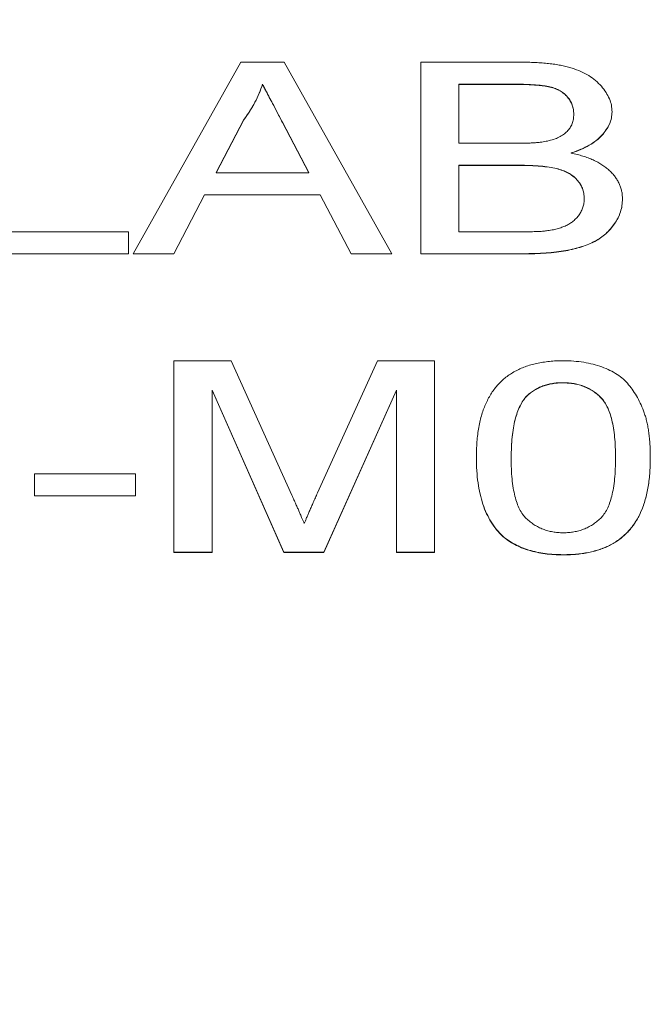
# Model space of a CAD drawing. Units: millimetres. Extents: x 2 to 278, y 1 to 215.
# Drawn here: x 246 to 256, y 110 to 125 of the extents above; entities that cross this region are included whole.
import ezdxf

# ---------------------------------------------------------------- set-up
doc = ezdxf.new("R2010")
doc.units = ezdxf.units.MM

msp = doc.modelspace()

# ---------------------------------------------------------------- linework, layer by layer
at = {"color": 7, "linetype": 'Continuous', "lineweight": 0}
for p, q in [((248.05457, 121.59919), (249.68611, 124.505)), ((249.68611, 124.505), (250.33972, 124.505)), ((250.33972, 124.505), (251.97126, 121.59919)), ((252.41001, 124.505), (253.94854, 124.505)), ((252.41001, 121.59919), (252.41001, 124.505)), ((250.01292, 124.17254), (250.01292, 124.16971)), ((253.77238, 124.17254), (252.98953, 124.17254)), ((252.98953, 124.17254), (252.98953, 124.16971)), ((252.98953, 124.16971), (252.98953, 123.27562)), ((253.77238, 124.16971), (252.98953, 124.16971)), ((253.77238, 124.17254), (253.77238, 124.16971)), ((249.73221, 123.63585), (249.31157, 122.8314)), ((249.73221, 123.63302), (249.31157, 122.82857)), ((249.73221, 123.63585), (249.73221, 123.63302)), ((250.71427, 122.8314), (250.31502, 123.59511)), ((250.31502, 123.59511), (250.31502, 123.59228)), ((250.71427, 122.82857), (250.31502, 123.59228)), ((254.72809, 123.71851), (254.72809, 123.71568)), ((252.98953, 123.27562), (253.83658, 123.27562)), ((254.69104, 123.12943), (254.69104, 123.1266)), ((253.89503, 122.94316), (252.98953, 122.94316)), ((252.98953, 122.94316), (252.98953, 122.94033)), ((252.98953, 122.94033), (252.98953, 121.93448)), ((253.89503, 122.94033), (252.98953, 122.94033)), ((253.89503, 122.94316), (253.89503, 122.94033)), ((249.31157, 122.8314), (249.31157, 122.82857)), ((249.31157, 122.82857), (250.71427, 122.82857)), ((250.71427, 122.8314), (250.71427, 122.82857)), ((249.13705, 122.49612), (248.66949, 121.60202)), ((249.13705, 122.49329), (248.66949, 121.59919)), ((250.88878, 122.49612), (249.13705, 122.49612)), ((249.13705, 122.49612), (249.13705, 122.49329)), ((250.88878, 122.49329), (249.13705, 122.49329)), ((251.35634, 121.60202), (250.88878, 122.49612)), ((250.88878, 122.49612), (250.88878, 122.49329)), ((251.35634, 121.59919), (250.88878, 122.49329)), ((254.88614, 122.44023), (254.88614, 122.43741)), ((246.03532, 121.93448), (247.9846, 121.93448)), ((247.9846, 121.93448), (247.9846, 121.59919)), ((252.98953, 121.93448), (253.96171, 121.93448)), ((247.9846, 121.60202), (245.4558, 121.60202)), ((247.9846, 121.59919), (245.4558, 121.59919)), ((248.66949, 121.59919), (248.05457, 121.59919)), ((248.66949, 121.60202), (248.05616, 121.60202)), ((248.66949, 121.60202), (248.66949, 121.59919)), ((251.96967, 121.60202), (251.35634, 121.60202)), ((251.35634, 121.60202), (251.35634, 121.59919)), ((251.97126, 121.59919), (251.35634, 121.59919)), ((253.95265, 121.60202), (252.41001, 121.60202)), ((253.95265, 121.59919), (252.41001, 121.59919)), ((253.95265, 121.60202), (253.95265, 121.59919)), ((248.66949, 119.97938), (249.54124, 119.97938)), ((248.66949, 117.07358), (248.66949, 119.97938)), ((249.54124, 119.97938), (250.4599, 117.94032)), ((250.8468, 117.97524), (251.75641, 119.97938)), ((251.75641, 119.97938), (252.62075, 119.97938)), ((252.62075, 119.97938), (252.62075, 117.07358)), ((254.56427, 119.64693), (254.56427, 119.6441)), ((250.3389, 117.07641), (249.24901, 119.53517)), ((249.24901, 119.53517), (249.24901, 119.53234)), ((250.3389, 117.07358), (249.24901, 119.53234)), ((249.24901, 119.53234), (249.24901, 117.07358)), ((252.04123, 119.53517), (250.94476, 117.07641)), ((252.04123, 119.53234), (250.94476, 117.07358)), ((252.04123, 119.53517), (252.04123, 119.53234)), ((252.04123, 117.07358), (252.04123, 119.53234)), ((254.01768, 119.44785), (254.01768, 119.44502)), ((253.77978, 118.51068), (253.77978, 118.50786)), ((255.36029, 118.51068), (255.36029, 118.50786)), ((246.56215, 118.26571), (248.08997, 118.26571)), ((246.56215, 117.93042), (246.56215, 118.26571)), ((248.08997, 118.26571), (248.08997, 117.93042)), ((248.08997, 117.93325), (246.56215, 117.93325)), ((248.08997, 117.93042), (246.56215, 117.93042)), ((253.65219, 117.31914), (253.65219, 117.31631)), ((249.24901, 117.07641), (248.66949, 117.07641)), ((249.24901, 117.07358), (248.66949, 117.07358)), ((250.94476, 117.07641), (250.3389, 117.07641)), ((250.3389, 117.07641), (250.3389, 117.07358)), ((250.94476, 117.07358), (250.3389, 117.07358)), ((250.94476, 117.07641), (250.94476, 117.07358)), ((252.62075, 117.07641), (252.04123, 117.07641)), ((252.62075, 117.07358), (252.04123, 117.07358)), ((254.57004, 117.03916), (254.57004, 117.03633))]:
    msp.add_line(p, q, dxfattribs=at)
for points, knots in [([(244.16505, 146.09739), (244.99755, 146.09739), (246.67025, 146.01483), (249.15005, 145.64527), (251.57961, 145.03396), (253.93509, 144.18756), (256.19384, 143.11496), (258.3345, 141.82707), (260.33703, 140.33668), (262.18275, 138.65833), (263.85446, 136.80823), (265.33653, 134.80411), (266.61503, 132.66522), (267.49667, 130.79626), (268.09157, 129.25306), (268.48236, 128.06939), (268.81463, 126.86801), (269.08757, 125.65179), (269.30055, 124.42365), (269.45303, 123.18656), (269.52938, 122.15099), (269.55995, 121.32071), (269.5676, 120.69739), (269.55995, 120.07407), (269.52938, 119.24379), (269.45303, 118.20823), (269.30055, 116.97113), (269.08757, 115.743), (268.81463, 114.52677), (268.48236, 113.32539), (268.09157, 112.14172), (267.49667, 110.59852), (266.61503, 108.72956), (265.33653, 106.59067), (263.85446, 104.58655), (262.18275, 102.73645), (260.33703, 101.0581), (258.3345, 99.56771), (256.19384, 98.27983), (253.93509, 97.20722), (251.57961, 96.36082), (249.15005, 95.74951), (246.67025, 95.37996), (244.16505, 95.2563), (241.65985, 95.37996), (239.18005, 95.74951), (236.75049, 96.36082), (234.39502, 97.20722), (232.13627, 98.27983), (229.99561, 99.56771), (227.99308, 101.0581), (226.14735, 102.73645), (224.47565, 104.58655), (222.99357, 106.59067), (221.71507, 108.72956), (220.83343, 110.59852), (220.23853, 112.14172), (219.84774, 113.32539), (219.51548, 114.52677), (219.24253, 115.743), (219.02956, 116.97113), (218.87707, 118.20823), (218.80073, 119.24379), (218.77015, 120.07407), (218.7625, 120.69739), (218.77015, 121.32071), (218.80073, 122.15099), (218.87707, 123.18656), (219.02956, 124.42365), (219.24253, 125.65179), (219.51548, 126.86801), (219.84774, 128.06939), (220.23853, 129.25306), (220.83343, 130.79626), (221.71507, 132.66522), (222.99357, 134.80411), (224.47565, 136.80823), (226.14735, 138.65833), (227.99308, 140.33668), (229.99561, 141.82707), (232.13627, 143.11496), (234.39502, 144.18756), (236.75049, 145.03396), (239.18005, 145.64527), (241.65985, 146.01483), (243.33255, 146.09739), (244.16505, 146.09739)], [0, 0, 0, 0, 0.01291676, 0.02595296, 0.03922036, 0.05281638, 0.06681953, 0.08128675, 0.09625276, 0.1117307, 0.12771372, 0.14417707, 0.16108041, 0.17837016, 0.18714168, 0.19598486, 0.20489034, 0.21384831, 0.2228487, 0.23188112, 0.24093501, 0.24546683, 0.25, 0.25453317, 0.25906499, 0.26811888, 0.2771513, 0.28615169, 0.29510966, 0.30401514, 0.31285832, 0.32162984, 0.33891959, 0.35582293, 0.37228628, 0.3882693, 0.40374724, 0.41871325, 0.43318047, 0.44718362, 0.46077964, 0.47404704, 0.48708324, 0.5, 0.51291676, 0.52595296, 0.53922036, 0.55281638, 0.56681953, 0.58128675, 0.59625276, 0.6117307, 0.62771372, 0.64417707, 0.66108041, 0.67837016, 0.68714168, 0.69598486, 0.70489034, 0.71384831, 0.7228487, 0.73188112, 0.74093501, 0.74546683, 0.75, 0.75453317, 0.75906499, 0.76811888, 0.7771513, 0.78615169, 0.79510966, 0.80401514, 0.81285832, 0.82162984, 0.83891959, 0.85582293, 0.87228628, 0.8882693, 0.90374724, 0.91871325, 0.93318047, 0.94718362, 0.96077964, 0.97404704, 0.98708324, 1, 1, 1, 1]), ([(244.16505, 145.53169), (244.0625, 145.53169), (243.85739, 145.53043), (243.44717, 145.52287), (242.72898, 145.49641), (241.70398, 145.42073), (240.481, 145.26969), (239.26697, 145.05881), (238.0649, 144.78855), (236.87767, 144.45964), (235.70819, 144.07286), (234.55924, 143.6292), (233.43361, 143.12971), (232.33397, 142.57566), (231.263, 141.96835), (230.22321, 141.30931), (229.21714, 140.6001), (228.24713, 139.84246), (227.31557, 139.03819), (226.42462, 138.18926), (225.57647, 137.29769), (224.77308, 136.36565), (224.01645, 135.39536), (223.3083, 134.38918), (222.65042, 133.34951), (222.0443, 132.27885), (221.49146, 131.17978), (220.99317, 130.05495), (220.55067, 128.90704), (220.16498, 127.73884), (219.83707, 126.55314), (219.56767, 125.35279), (219.3575, 124.14069), (219.20698, 122.91974), (219.11656, 121.69289), (219.08637, 120.46307), (219.11656, 119.23326), (219.20698, 118.00641), (219.3575, 116.78546), (219.56767, 115.57336), (219.83707, 114.37301), (220.16498, 113.18731), (220.55067, 112.01911), (220.99317, 110.8712), (221.49146, 109.74637), (222.0443, 108.6473), (222.65042, 107.57664), (223.3083, 106.53697), (224.01645, 105.53078), (224.77308, 104.56049), (225.57647, 103.62846), (226.42462, 102.73689), (227.31557, 101.88796), (228.24713, 101.08369), (229.21714, 100.32605), (230.22321, 99.61683), (231.263, 98.9578), (232.33397, 98.35049), (233.43361, 97.79644), (234.55924, 97.29695), (235.70819, 96.85329), (236.87767, 96.4665), (238.0649, 96.1376), (239.26697, 95.86734), (240.481, 95.65646), (241.704, 95.50541), (242.93302, 95.41467), (244.16505, 95.38437), (245.39708, 95.41467), (246.62611, 95.50541), (247.84911, 95.65646), (249.06313, 95.86734), (250.2652, 96.1376), (251.45243, 96.4665), (252.62191, 96.85329), (253.77087, 97.29695), (254.89649, 97.79644), (255.99614, 98.35049), (257.0671, 98.9578), (258.1069, 99.61683), (259.11297, 100.32605), (260.08297, 101.08369), (261.01453, 101.88796), (261.90548, 102.73689), (262.75363, 103.62846), (263.55702, 104.56049), (264.31366, 105.53078), (265.0218, 106.53697), (265.67968, 107.57664), (266.28581, 108.6473), (266.83864, 109.74637), (267.33694, 110.8712), (267.77943, 112.01911), (268.16513, 113.18731), (268.49303, 114.37301), (268.76243, 115.57336), (268.9726, 116.78546), (269.12312, 118.00641), (269.21355, 119.23326), (269.24374, 120.46307), (269.21355, 121.69289), (269.12312, 122.91974), (268.9726, 124.14069), (268.76243, 125.35279), (268.49303, 126.55314), (268.16513, 127.73884), (267.77943, 128.90704), (267.33694, 130.05495), (266.83864, 131.17978), (266.28581, 132.27885), (265.67968, 133.34951), (265.0218, 134.38918), (264.31366, 135.39536), (263.55702, 136.36565), (262.75363, 137.29769), (261.90548, 138.18926), (261.01453, 139.03819), (260.08297, 139.84246), (259.11297, 140.6001), (258.1069, 141.30931), (257.0671, 141.96835), (255.99614, 142.57566), (254.89649, 143.12971), (253.77087, 143.6292), (252.62191, 144.07286), (251.45243, 144.45964), (250.2652, 144.78855), (249.06314, 145.05881), (247.8491, 145.26969), (246.62612, 145.42073), (245.60112, 145.49641), (244.88293, 145.52287), (244.47271, 145.53043), (244.2676, 145.53169), (244.16505, 145.53169)], [0, 0, 0, 0, 0.00160639, 0.00321301, 0.00642784, 0.01287002, 0.01934279, 0.02586081, 0.03243802, 0.0390874, 0.04582087, 0.05264905, 0.05958133, 0.06662559, 0.07378839, 0.08107479, 0.08848849, 0.09603174, 0.10370554, 0.11150953, 0.11944224, 0.12750096, 0.13568201, 0.14398064, 0.15239126, 0.16090739, 0.16952183, 0.17822664, 0.18701334, 0.19587283, 0.20479561, 0.21377171, 0.22279089, 0.2318426, 0.24091611, 0.25000054, 0.25908498, 0.26815849, 0.2772102, 0.28622938, 0.29520548, 0.30412826, 0.31298775, 0.32177445, 0.33047926, 0.3390937, 0.34760982, 0.35602045, 0.36431908, 0.37250013, 0.38055885, 0.38849156, 0.39629555, 0.40396935, 0.4115126, 0.4189263, 0.42621269, 0.4333755, 0.44041976, 0.44735204, 0.45418022, 0.46091369, 0.46756306, 0.47414028, 0.4806583, 0.48713107, 0.49357325, 0.5, 0.50642675, 0.51286893, 0.5193417, 0.52585972, 0.53243694, 0.53908631, 0.54581978, 0.55264796, 0.55958024, 0.5666245, 0.57378731, 0.5810737, 0.5884874, 0.59603065, 0.60370445, 0.61150844, 0.61944115, 0.62749987, 0.63568092, 0.64397955, 0.65239018, 0.6609063, 0.66952074, 0.67822555, 0.68701225, 0.69587174, 0.70479452, 0.71377062, 0.7227898, 0.73184151, 0.74091502, 0.74999946, 0.75908389, 0.7681574, 0.77720911, 0.78622829, 0.79520439, 0.80412717, 0.81298666, 0.82177336, 0.83047817, 0.83909261, 0.84760874, 0.85601936, 0.86431799, 0.87249904, 0.88055776, 0.88849047, 0.89629446, 0.90396826, 0.91151151, 0.91892521, 0.92621161, 0.93337441, 0.94041867, 0.94735095, 0.95417913, 0.9609126, 0.96756198, 0.97413919, 0.98065721, 0.98712998, 0.99357216, 0.99678699, 0.99839361, 1, 1, 1, 1]), ([(253.94854, 124.505), (253.98669, 124.50489), (254.06114, 124.50469), (254.16984, 124.49964), (254.2728, 124.49273), (254.37022, 124.48383), (254.46169, 124.47091), (254.54712, 124.45525), (254.62696, 124.4372), (254.72455, 124.4097), (254.83701, 124.36736), (254.95746, 124.30419), (255.06226, 124.22835), (255.1485, 124.14139), (255.21955, 124.04851), (255.26992, 123.95146), (255.30213, 123.85236), (255.30578, 123.78526), (255.3076, 123.75177)], [0, 0, 0, 0, 0.058732037, 0.114602901, 0.16765681, 0.217966707, 0.265775206, 0.311170651, 0.353791805, 0.394744908, 0.472805951, 0.549192367, 0.624780108, 0.702624764, 0.779741432, 0.854063464, 0.927155266, 1, 1, 1, 1]), ([(250.01292, 124.17254), (249.9972, 124.12654), (249.9657, 124.03435), (249.89975, 123.89929), (249.8243, 123.76546), (249.76302, 123.67922), (249.73221, 123.63585)], [0, 0, 0, 0, 0.24729405, 0.49560777, 0.74635917, 1, 1, 1, 1]), ([(250.01292, 124.16971), (249.9972, 124.12371), (249.9657, 124.03153), (249.89975, 123.89646), (249.8243, 123.76263), (249.76302, 123.67639), (249.73221, 123.63302)], [0, 0, 0, 0, 0.24729405, 0.49560777, 0.74635917, 1, 1, 1, 1]), ([(250.31502, 123.59511), (250.29972, 123.62461), (250.26979, 123.68231), (250.22517, 123.76613), (250.18439, 123.84574), (250.14442, 123.91998), (250.10833, 123.98994), (250.07506, 124.05514), (250.04216, 124.11513), (250.02242, 124.15389), (250.01292, 124.17254)], [0, 0, 0, 0, 0.15314811, 0.29943347, 0.43642635, 0.56567057, 0.68650831, 0.79926852, 0.90339474, 1, 1, 1, 1]), ([(250.31502, 123.59228), (250.29972, 123.62179), (250.26979, 123.67948), (250.22517, 123.76331), (250.18439, 123.84291), (250.14442, 123.91715), (250.10833, 123.98711), (250.07506, 124.05231), (250.04216, 124.1123), (250.02242, 124.15106), (250.01292, 124.16971)], [0, 0, 0, 0, 0.15314811, 0.29943347, 0.43642635, 0.56567057, 0.68650831, 0.79926852, 0.90339474, 1, 1, 1, 1]), ([(254.72809, 123.71851), (254.72702, 123.74242), (254.72495, 123.78903), (254.70755, 123.85672), (254.67743, 123.91969), (254.63665, 123.97793), (254.585, 124.02974), (254.52336, 124.07428), (254.44952, 124.10796), (254.3805, 124.12896), (254.31843, 124.1421), (254.26296, 124.14988), (254.20005, 124.15673), (254.12948, 124.16255), (254.05123, 124.16707), (253.96506, 124.17066), (253.87117, 124.17219), (253.80613, 124.17242), (253.77238, 124.17254)], [0, 0, 0, 0, 0.07601052, 0.14813574, 0.21778818, 0.2867679, 0.35404346, 0.41861084, 0.48363644, 0.55022956, 0.58692781, 0.62915783, 0.67723822, 0.73004264, 0.78886257, 0.85375045, 0.92410977, 1, 1, 1, 1]), ([(254.72809, 123.71568), (254.72702, 123.7396), (254.72495, 123.78621), (254.70755, 123.85389), (254.67743, 123.91686), (254.63665, 123.9751), (254.585, 124.02691), (254.52336, 124.07145), (254.44952, 124.10513), (254.3805, 124.12613), (254.31843, 124.13927), (254.26296, 124.14705), (254.20005, 124.1539), (254.12948, 124.15973), (254.05123, 124.16425), (253.96506, 124.16784), (253.87117, 124.16936), (253.80613, 124.16959), (253.77238, 124.16971)], [0, 0, 0, 0, 0.07601052, 0.14813574, 0.21778818, 0.2867679, 0.35404346, 0.41861084, 0.48363644, 0.55022956, 0.58692781, 0.62915783, 0.67723822, 0.73004264, 0.78886257, 0.85375045, 0.92410977, 1, 1, 1, 1]), ([(255.3076, 123.7546), (255.30569, 123.72344), (255.30187, 123.66142), (255.2715, 123.57006), (255.22356, 123.48134), (255.15577, 123.39636), (255.06913, 123.31666), (254.96172, 123.24494), (254.83509, 123.18105), (254.74005, 123.14699), (254.69104, 123.12943)], [0, 0, 0, 0, 0.11584269, 0.23056855, 0.3473546, 0.46825275, 0.59230257, 0.71997017, 0.85560038, 1, 1, 1, 1]), ([(255.3076, 123.75177), (255.30569, 123.72061), (255.30187, 123.65859), (255.2715, 123.56723), (255.22356, 123.47852), (255.15577, 123.39353), (255.06913, 123.31383), (254.96172, 123.24212), (254.83509, 123.17822), (254.74005, 123.14416), (254.69104, 123.1266)], [0, 0, 0, 0, 0.11584269, 0.23056855, 0.3473546, 0.46825275, 0.59230257, 0.71997017, 0.85560038, 1, 1, 1, 1]), ([(254.33049, 123.30996), (254.36196, 123.31776), (254.42262, 123.33278), (254.50392, 123.36691), (254.57316, 123.40787), (254.63016, 123.45637), (254.67396, 123.51216), (254.70644, 123.57408), (254.72422, 123.643), (254.72676, 123.6908), (254.72809, 123.71568)], [0, 0, 0, 0, 0.13237688, 0.25519492, 0.37372214, 0.49001132, 0.60781242, 0.73110982, 0.85999738, 1, 1, 1, 1]), ([(253.83658, 123.27562), (253.8643, 123.2757), (253.91755, 123.27585), (253.99437, 123.27792), (254.06526, 123.27969), (254.12997, 123.28414), (254.1888, 123.2885), (254.24152, 123.29436), (254.2884, 123.30097), (254.3171, 123.3071), (254.33049, 123.30996)], [0, 0, 0, 0, 0.16698017, 0.32080663, 0.4631345, 0.59424805, 0.71236715, 0.81945495, 0.91575227, 1, 1, 1, 1]), ([(254.69104, 123.1266), (254.72136, 123.11989), (254.78071, 123.10675), (254.86604, 123.08271), (254.94614, 123.05534), (255.02118, 123.02458), (255.09066, 122.99017), (255.15437, 122.95203), (255.21277, 122.91077), (255.26575, 122.86641), (255.31228, 122.81923), (255.35402, 122.77027), (255.38848, 122.71893), (255.41673, 122.66536), (255.43877, 122.60987), (255.45459, 122.55226), (255.46361, 122.49266), (255.46497, 122.45217), (255.46565, 122.43159)], [0, 0, 0, 0, 0.07046423, 0.13795697, 0.20357856, 0.26769168, 0.33018586, 0.39153376, 0.45266377, 0.51315379, 0.57345355, 0.63296756, 0.69233191, 0.75147419, 0.81218745, 0.87296172, 0.93542031, 1, 1, 1, 1]), ([(254.88614, 122.44023), (254.885, 122.46669), (254.88279, 122.51829), (254.86177, 122.59285), (254.82705, 122.66201), (254.77818, 122.7248), (254.71823, 122.78128), (254.6457, 122.82918), (254.56113, 122.8672), (254.46426, 122.89704), (254.35104, 122.91827), (254.21834, 122.93267), (254.06404, 122.94196), (253.95378, 122.94274), (253.89503, 122.94316)], [0, 0, 0, 0, 0.0801399, 0.15628099, 0.22940605, 0.3017987, 0.37274286, 0.44266761, 0.51332096, 0.58654769, 0.66832251, 0.76367663, 0.87408076, 1, 1, 1, 1]), ([(254.88614, 122.43741), (254.885, 122.46386), (254.88279, 122.51546), (254.86177, 122.59002), (254.82705, 122.65918), (254.77818, 122.72197), (254.71823, 122.77845), (254.6457, 122.82636), (254.56113, 122.86437), (254.46426, 122.89421), (254.35104, 122.91544), (254.21834, 122.92984), (254.06404, 122.93913), (253.95378, 122.93992), (253.89503, 122.94033)], [0, 0, 0, 0, 0.0801399, 0.15628099, 0.22940605, 0.3017987, 0.37274286, 0.44266761, 0.51332096, 0.58654769, 0.66832251, 0.76367663, 0.87408076, 1, 1, 1, 1]), ([(255.46565, 122.43441), (255.46424, 122.40137), (255.46142, 122.33587), (255.43882, 122.23947), (255.40064, 122.14674), (255.34807, 122.05918), (255.28544, 121.97822), (255.21426, 121.90597), (255.13635, 121.84319), (255.0495, 121.79038), (254.95428, 121.74555), (254.848, 121.70781), (254.73149, 121.67453), (254.60237, 121.64794), (254.46071, 121.62681), (254.30457, 121.61309), (254.13373, 121.60327), (254.0147, 121.60245), (253.95265, 121.60202)], [0, 0, 0, 0, 0.06425458, 0.12736039, 0.18947184, 0.25172076, 0.31202728, 0.36867466, 0.42268149, 0.47406043, 0.52577377, 0.5796221, 0.63737529, 0.69840038, 0.76435733, 0.83631477, 0.91467779, 1, 1, 1, 1]), ([(255.46565, 122.43159), (255.46424, 122.39854), (255.46142, 122.33304), (255.43882, 122.23664), (255.40064, 122.14391), (255.34807, 122.05635), (255.28544, 121.97539), (255.21426, 121.90314), (255.13635, 121.84036), (255.0495, 121.78755), (254.95428, 121.74273), (254.848, 121.70498), (254.73149, 121.6717), (254.60237, 121.64511), (254.46071, 121.62398), (254.30457, 121.61026), (254.13373, 121.60044), (254.0147, 121.59962), (253.95265, 121.59919)], [0, 0, 0, 0, 0.06425458, 0.12736039, 0.18947184, 0.25172076, 0.31202728, 0.36867466, 0.42268149, 0.47406043, 0.52577377, 0.5796221, 0.63737529, 0.69840038, 0.76435733, 0.83631477, 0.91467779, 1, 1, 1, 1]), ([(254.3132, 121.94845), (254.34189, 121.95271), (254.39743, 121.96097), (254.47572, 121.97939), (254.54751, 122.0005), (254.61154, 122.02732), (254.67083, 122.05823), (254.72235, 122.09684), (254.76981, 122.14071), (254.81093, 122.19091), (254.84418, 122.24645), (254.86959, 122.30646), (254.88313, 122.37074), (254.88512, 122.41487), (254.88614, 122.43741)], [0, 0, 0, 0, 0.08897096, 0.17227078, 0.25031203, 0.3246552, 0.39784445, 0.47330088, 0.55182589, 0.63474948, 0.72176601, 0.81039267, 0.90317524, 1, 1, 1, 1]), ([(253.96171, 121.93448), (254.0004, 121.93479), (254.07148, 121.93537), (254.16871, 121.93718), (254.2473, 121.94161), (254.2932, 121.94637), (254.3132, 121.94845)], [0, 0, 0, 0, 0.32939546, 0.60519035, 0.82788658, 1, 1, 1, 1]), ([(253.25295, 118.50669), (253.25348, 118.54822), (253.25452, 118.62955), (253.26097, 118.74856), (253.27223, 118.86157), (253.28903, 118.9685), (253.30893, 119.06957), (253.3348, 119.16466), (253.36391, 119.25397), (253.39884, 119.3374), (253.43721, 119.41568), (253.48074, 119.48868), (253.52972, 119.55633), (253.58174, 119.61931), (253.63954, 119.67667), (253.69963, 119.72999), (253.76638, 119.77734), (253.83701, 119.81992), (253.91256, 119.8575), (253.99263, 119.88992), (254.07692, 119.91855), (254.16703, 119.9401), (254.26108, 119.95767), (254.35981, 119.97059), (254.46333, 119.97821), (254.53406, 119.97899), (254.57004, 119.97938)], [0, 0, 0, 0, 0.06311446, 0.12361465, 0.18097371, 0.23526146, 0.2871007, 0.33603074, 0.38238235, 0.42633408, 0.46821069, 0.5082496, 0.54662834, 0.58364954, 0.61899432, 0.65358302, 0.68715614, 0.72042219, 0.75323022, 0.78626016, 0.81950398, 0.85354527, 0.88830828, 0.92399586, 0.9613503, 1, 1, 1, 1]), ([(254.57004, 119.97938), (254.62281, 119.97829), (254.72649, 119.97613), (254.87786, 119.95855), (255.02051, 119.92848), (255.15436, 119.88792), (255.27712, 119.83639), (255.38674, 119.77375), (255.48206, 119.70065), (255.56202, 119.61624), (255.63191, 119.52283), (255.69401, 119.42001), (255.75014, 119.3079), (255.78997, 119.20754), (255.81838, 119.12091), (255.83718, 119.04946), (255.8528, 118.97236), (255.86476, 118.8898), (255.87457, 118.80188), (255.88215, 118.70854), (255.886, 118.60954), (255.88674, 118.54162), (255.88712, 118.50669)], [0, 0, 0, 0, 0.05672434, 0.11143724, 0.16436782, 0.21643537, 0.26764149, 0.31735978, 0.36747306, 0.4182104, 0.47140428, 0.52796572, 0.58806112, 0.65213426, 0.68634484, 0.72326368, 0.76261025, 0.80473894, 0.84943034, 0.89671126, 0.94688964, 1, 1, 1, 1]), ([(254.56427, 119.64693), (254.53706, 119.64642), (254.48339, 119.64543), (254.40481, 119.63592), (254.33035, 119.62002), (254.25914, 119.59849), (254.19297, 119.5695), (254.1292, 119.53567), (254.07084, 119.49444), (254.03567, 119.46361), (254.01768, 119.44785)], [0, 0, 0, 0, 0.127664768, 0.251738563, 0.372753349, 0.492146759, 0.614069621, 0.737197324, 0.865606991, 1, 1, 1, 1]), ([(254.56427, 119.6441), (254.53706, 119.64359), (254.48339, 119.6426), (254.40481, 119.63309), (254.33035, 119.61719), (254.25914, 119.59566), (254.19297, 119.56668), (254.1292, 119.53284), (254.07084, 119.49161), (254.03567, 119.46079), (254.01768, 119.44502)], [0, 0, 0, 0, 0.127664768, 0.251738563, 0.372753349, 0.492146759, 0.614069621, 0.737197324, 0.865606991, 1, 1, 1, 1]), ([(255.36029, 118.51068), (255.35979, 118.56541), (255.35883, 118.67026), (255.34803, 118.82017), (255.3311, 118.95574), (255.30794, 119.07711), (255.27717, 119.18414), (255.23984, 119.27707), (255.19536, 119.3557), (255.14247, 119.42081), (255.0836, 119.47421), (255.0221, 119.52044), (254.95644, 119.55976), (254.88545, 119.5913), (254.81142, 119.61674), (254.73266, 119.63425), (254.64993, 119.64501), (254.59315, 119.64628), (254.56427, 119.64693)], [0, 0, 0, 0, 0.11562913, 0.22154104, 0.31704786, 0.40315088, 0.48018122, 0.54764937, 0.60703584, 0.65865241, 0.70572289, 0.74980409, 0.79258682, 0.83387396, 0.87476839, 0.9152227, 0.9568807, 1, 1, 1, 1]), ([(255.36029, 118.50786), (255.35979, 118.56258), (255.35883, 118.66744), (255.34803, 118.81734), (255.3311, 118.95291), (255.30794, 119.07428), (255.27717, 119.18132), (255.23984, 119.27425), (255.19536, 119.35287), (255.14247, 119.41798), (255.0836, 119.47139), (255.0221, 119.51761), (254.95644, 119.55693), (254.88545, 119.58847), (254.81142, 119.61391), (254.73266, 119.63143), (254.64993, 119.64218), (254.59315, 119.64345), (254.56427, 119.6441)], [0, 0, 0, 0, 0.11562913, 0.22154104, 0.31704786, 0.40315088, 0.48018122, 0.54764937, 0.60703584, 0.65865241, 0.70572289, 0.74980409, 0.79258682, 0.83387396, 0.87476839, 0.9152227, 0.9568807, 1, 1, 1, 1]), ([(254.01768, 119.44785), (253.9981, 119.4247), (253.95675, 119.37582), (253.91048, 119.29085), (253.86961, 119.19375), (253.83596, 119.08302), (253.81161, 118.95885), (253.7924, 118.82139), (253.78241, 118.67044), (253.78068, 118.56541), (253.77978, 118.51068)], [0, 0, 0, 0, 0.08388811, 0.17715403, 0.28251364, 0.39939986, 0.52949081, 0.67280218, 0.82953576, 1, 1, 1, 1]), ([(254.01768, 119.44502), (253.9981, 119.42187), (253.95675, 119.37299), (253.91048, 119.28802), (253.86961, 119.19092), (253.83596, 119.08019), (253.81161, 118.95602), (253.7924, 118.81856), (253.78241, 118.66762), (253.78068, 118.56258), (253.77978, 118.50786)], [0, 0, 0, 0, 0.08388811, 0.17715403, 0.28251364, 0.39939986, 0.52949081, 0.67280218, 0.82953576, 1, 1, 1, 1]), ([(253.65219, 117.31914), (253.61962, 117.35236), (253.55247, 117.42086), (253.47387, 117.53766), (253.40376, 117.66625), (253.34873, 117.80913), (253.30563, 117.96518), (253.2745, 118.13471), (253.25689, 118.31763), (253.25429, 118.44411), (253.25295, 118.50952)], [0, 0, 0, 0, 0.09742067, 0.20088559, 0.31117197, 0.42979795, 0.55773993, 0.69471527, 0.84212991, 1, 1, 1, 1]), ([(253.65219, 117.31631), (253.61962, 117.34953), (253.55247, 117.41803), (253.47387, 117.53484), (253.40376, 117.66342), (253.34873, 117.8063), (253.30563, 117.96235), (253.2745, 118.13188), (253.25689, 118.3148), (253.25429, 118.44128), (253.25295, 118.50669)], [0, 0, 0, 0, 0.09742067, 0.20088559, 0.31117197, 0.42979795, 0.55773993, 0.69471527, 0.84212991, 1, 1, 1, 1]), ([(253.77978, 118.50786), (253.78031, 118.45197), (253.78131, 118.34498), (253.79177, 118.19214), (253.80978, 118.05425), (253.83359, 117.93151), (253.86503, 117.82376), (253.9045, 117.73126), (253.949, 117.65291), (254.00406, 117.58967), (254.06435, 117.53813), (254.12659, 117.4938), (254.19226, 117.45612), (254.26091, 117.42471), (254.33362, 117.40092), (254.40959, 117.38368), (254.48884, 117.37376), (254.54282, 117.37233), (254.57004, 117.37161)], [0, 0, 0, 0, 0.11840551, 0.22665433, 0.32409234, 0.4117048, 0.48902591, 0.5569094, 0.61623334, 0.66734928, 0.71351239, 0.7576965, 0.79949251, 0.83997606, 0.87988574, 0.91914866, 0.95922736, 1, 1, 1, 1]), ([(255.88712, 118.50952), (255.88658, 118.46819), (255.88553, 118.38744), (255.87925, 118.26939), (255.86731, 118.15723), (255.85263, 118.0507), (255.83041, 117.95009), (255.80646, 117.85496), (255.77685, 117.76576), (255.7423, 117.68244), (255.70339, 117.60456), (255.66072, 117.53154), (255.61345, 117.46342), (255.56019, 117.40086), (255.50337, 117.34304), (255.44257, 117.28974), (255.3765, 117.24173), (255.30524, 117.19928), (255.23022, 117.16104), (255.14995, 117.12829), (255.06479, 117.10117), (254.9753, 117.07797), (254.88057, 117.06098), (254.78136, 117.04797), (254.67729, 117.04031), (254.60628, 117.03955), (254.57004, 117.03916)], [0, 0, 0, 0, 0.06287395, 0.12283663, 0.17965657, 0.23396001, 0.28559502, 0.33451311, 0.38090483, 0.42489459, 0.46652903, 0.50648829, 0.54503155, 0.58183118, 0.61744828, 0.65206691, 0.68587971, 0.71917455, 0.75218165, 0.78524016, 0.81865645, 0.85254774, 0.88762634, 0.92363508, 0.96102184, 1, 1, 1, 1]), ([(254.57004, 117.37161), (254.59725, 117.37235), (254.65121, 117.3738), (254.73064, 117.38351), (254.80632, 117.40163), (254.87892, 117.42534), (254.94807, 117.45604), (255.01341, 117.49386), (255.07599, 117.53816), (255.136, 117.5903), (255.19065, 117.65383), (255.23598, 117.73212), (255.27484, 117.82478), (255.30645, 117.93248), (255.33036, 118.05502), (255.34826, 118.19253), (255.35879, 118.34518), (255.35977, 118.45197), (255.36029, 118.50786)], [0, 0, 0, 0, 0.04078185, 0.08086959, 0.12026817, 0.16018685, 0.20045974, 0.24226518, 0.28645926, 0.33295208, 0.38443053, 0.44338913, 0.51168147, 0.58902003, 0.67624519, 0.77370519, 0.88156777, 1, 1, 1, 1]), ([(255.88712, 118.50669), (255.88658, 118.46536), (255.88553, 118.38461), (255.87925, 118.26656), (255.86731, 118.1544), (255.85263, 118.04787), (255.83041, 117.94726), (255.80646, 117.85213), (255.77685, 117.76293), (255.7423, 117.67961), (255.70339, 117.60173), (255.66072, 117.52871), (255.61345, 117.46059), (255.56019, 117.39803), (255.50337, 117.34021), (255.44257, 117.28692), (255.3765, 117.23891), (255.30524, 117.19645), (255.23022, 117.15821), (255.14995, 117.12547), (255.06479, 117.09834), (254.9753, 117.07515), (254.88057, 117.05815), (254.78136, 117.04514), (254.67729, 117.03748), (254.60628, 117.03672), (254.57004, 117.03633)], [0, 0, 0, 0, 0.06287395, 0.12283663, 0.17965657, 0.23396001, 0.28559502, 0.33451311, 0.38090483, 0.42489459, 0.46652903, 0.50648829, 0.54503155, 0.58183118, 0.61744828, 0.65206691, 0.68587971, 0.71917455, 0.75218165, 0.78524016, 0.81865645, 0.85254774, 0.88762634, 0.92363508, 0.96102184, 1, 1, 1, 1]), ([(250.4599, 117.94032), (250.47001, 117.91722), (250.48956, 117.87254), (250.51856, 117.80803), (250.54494, 117.74809), (250.5687, 117.69251), (250.59112, 117.64158), (250.61053, 117.59488), (250.62909, 117.55293), (250.63997, 117.52627), (250.64512, 117.51364)], [0, 0, 0, 0, 0.16252552, 0.3143149, 0.45497849, 0.58451924, 0.7045671, 0.81349499, 0.91168126, 1, 1, 1, 1]), ([(250.64512, 117.51364), (250.65085, 117.52742), (250.66306, 117.55675), (250.68285, 117.60287), (250.70391, 117.6539), (250.72911, 117.70896), (250.75538, 117.76894), (250.78295, 117.83376), (250.81476, 117.90279), (250.83589, 117.95058), (250.8468, 117.97524)], [0, 0, 0, 0, 0.08920477, 0.189833456, 0.299232592, 0.419260938, 0.54920739, 0.689074364, 0.839579198, 1, 1, 1, 1]), ([(254.57004, 117.03916), (254.52251, 117.04011), (254.42986, 117.04198), (254.29455, 117.05468), (254.16755, 117.07703), (254.04779, 117.107), (253.93662, 117.14709), (253.83352, 117.19587), (253.73639, 117.2522), (253.68049, 117.29665), (253.65219, 117.31914)], [0, 0, 0, 0, 0.13790323, 0.26887334, 0.39517813, 0.51708924, 0.63674303, 0.75622182, 0.87662836, 1, 1, 1, 1]), ([(254.57004, 117.03633), (254.52251, 117.03729), (254.42986, 117.03915), (254.29455, 117.05185), (254.16755, 117.0742), (254.04779, 117.10418), (253.93662, 117.14427), (253.83352, 117.19305), (253.73639, 117.24938), (253.68049, 117.29382), (253.65219, 117.31631)], [0, 0, 0, 0, 0.13790323, 0.26887334, 0.39517813, 0.51708924, 0.63674303, 0.75622182, 0.87662836, 1, 1, 1, 1])]:
    msp.add_open_spline(points, degree=3, knots=knots, dxfattribs=at)

doc.saveas('drawing.dxf')
